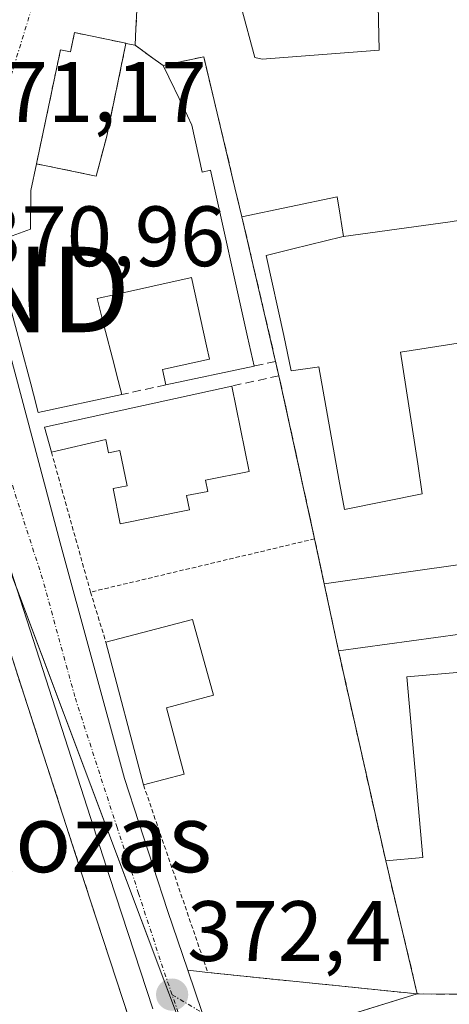
# Model space of a CAD drawing. Units: metres. Extents: x 608719 to 612222, y 4645993 to 4648359.
# Drawn here: x 609648 to 609698, y 4647935 to 4648051 of the extents above; entities that cross this region are included whole.
import ezdxf
from ezdxf.enums import TextEntityAlignment as Align

# ---------------------------------------------------------------- set-up
doc = ezdxf.new("R2010")
doc.units = ezdxf.units.M
doc.header["$MEASUREMENT"] = 0
for name, pattern in [('TRAZO_Y_PUNTO', [1, 0.5, -0.25, 0, -0.25]), ('TRAZOS', [0.75, 0.5, -0.25]), ('TRAZOSX2', [1.5, 1, -0.5])]:
    doc.linetypes.add(name, pattern=pattern)
doc.layers.get('0').update_dxf_attribs({"lineweight": 5})
for name, color, linetype, lineweight in [('Agrupación de edificios', 2, 'TRAZOSX2', 0), ('Agrupación de edificios CxS', 19, 'Continuous', 0), ('Arbolado forestal', 92, 'TRAZOS', 0), ('Arbolado forestal CxS', 92, 'Continuous', 0), ('Carretera de calzada única', 19, 'Continuous', 13), ('Carretera de calzada única Cxs', 19, 'Continuous', 13), ('Carretera de calzada única eje', 19, 'TRAZO_Y_PUNTO', 0), ('Carátula', 7, 'Continuous', 5), ('Cultivos herbáceos CxS', 92, 'Continuous', 0), ('Edificación', 1, 'Continuous', 13), ('Edificación Cxs', 1, 'Continuous', 13), ('Edificación religiosa', 2, 'Continuous', 13), ('Edificación religiosa Cxs', 2, 'Continuous', 13), ('Instalación sanitaria', 9, 'TRAZOSX2', 0), ('Instalación sanitaria CxS', 9, 'Continuous', 0), ('Muro lineal', 1, 'TRAZOSX2', 13), ('Núcleo urbano', 19, 'Continuous', 0), ('Núcleo urbano CxS', 19, 'Continuous', 0), ('Punto de cota en terreno', 7, 'Continuous', 0), ('Rótulo de punto de cota en terreno', 19, 'Continuous', 0), ('Texto cartográfico', 19, 'Continuous', 0), ('Torre de tendido puntual', 7, 'Continuous', 0), ('Valla', 19, 'TRAZOS', 0), ('Vía urbana Cxs', 5, 'Continuous', 0), ('Vía urbana eje', 5, 'TRAZO_Y_PUNTO', 0)]:
    doc.layers.add(name, color=color, linetype=linetype, lineweight=lineweight)
doc.styles.add('Arial', font='arial.ttf', dxfattribs={"height": 0.2})

# ---------------------------------------------------------------- blocks, each defined once
blk = doc.blocks.new('*U150')
at = {"layer": 'Cultivos herbáceos CxS', "color": 92, "linetype": 'Continuous', "lineweight": 0}
blk.add_polyline3d([(609673.92, 4647930.18, 372.73), (609694.5, 4647936.55, 372.82), (609702.22, 4647936.46, 372.91), (609708.61, 4647936.39, 373.4), (609746.81, 4647936, 374.5), (609755.68, 4647935.9, 374.72), (609758.34, 4647935.87, 374.76), (609758.56, 4647937.48, 374.83), (609760.16, 4647949.26, 374.71), (609760.34, 4647950.65, 374.7), (609764.15, 4647976.79, 374.39), (609764.58, 4647979.77, 374.42), (609766.56, 4647993.44, 374.62), (609770.63, 4648021.64, 374.18), (609777.68, 4648070.44, 373.71), (609750.05, 4648082.2, 373.38), (609760.11, 4648150.55, 372.56)], dxfattribs=at)
blk = doc.blocks.new('*U155')
at = {"layer": 'Núcleo urbano CxS', "color": 19, "linetype": 'Continuous', "lineweight": 0}
for points in [[(609660.71, 4647933.87, 371.97), (609655.67, 4647949.36, 371.24), (609635.9, 4648010.62, 370.84)], [(609622.8, 4648050.55, 370.29), (609622.81, 4648050.5, 370.3), (609624.7, 4648045.07, 370.8), (609628.23, 4648035.68, 371.33), (609628.23, 4648035.68, 371.33), (609667.97, 4647929.89, 372.69)]]:
    blk.add_polyline3d(points, dxfattribs=at)
blk = doc.blocks.new('*U164')
at = {"layer": 'Arbolado forestal CxS', "color": 92, "linetype": 'Continuous', "lineweight": 0}
blk.add_polyline3d([(609635.9, 4648010.62, 370.84), (609655.67, 4647949.36, 371.24), (609660.71, 4647933.87, 371.97)], dxfattribs=at)
blk = doc.blocks.new('5PATER')
at = {"layer": 'Carátula', "linetype": 'Continuous', "lineweight": 5}
h = blk.add_hatch(color=250, dxfattribs=at)
edge = h.paths.add_edge_path()
edge.add_ellipse((0, 0.01), major_axis=(-1.33, -1.34), ratio=0.999422, start_angle=0, end_angle=360)
blk = doc.blocks.new('*U189')
at = {"layer": 'Carretera de calzada única Cxs', "color": 19, "linetype": 'Continuous', "lineweight": 13}
for points in [[(609663.58, 4647934.78, 372.28), (609658.52, 4647950.28, 371.53), (609638.76, 4648011.54, 371), (609635.79, 4648023.68, 371.07), (609635.07, 4648025.06, 371.1), (609634.12, 4648026.29, 371.13), (609632.97, 4648027.34, 371.16), (609631.66, 4648028.18, 371.18), (609630.23, 4648028.77, 370.81), (609628.71, 4648029.11, 370.43), (609627.16, 4648029.19, 370.03), (609625.65, 4648029, 369.73), (609623.78, 4648037.72, 370.73), (609625.32, 4648039.81, 371.06), (609629.33, 4648047.16, 371.25), (609637.81, 4648062.74, 371.18)], [(609642.62, 4648060.43, 371.17), (609641.49, 4648049.93, 371.23), (609641.18, 4648042.46, 371.14), (609641.67, 4648036, 371.05), (609641.67, 4648036, 371.05), (609641.94, 4648032.44, 371.01), (609642.53, 4648029.48, 370.99), (609643.5, 4648023.97, 370.99), (609643.58, 4648023.67, 370.99), (609652.73, 4647989.31, 370.94), (609660.27, 4647961.75, 371.29), (609665.3, 4647946.3, 371.91), (609667.66, 4647939.32, 372.28), (609669.35, 4647934.35, 372.49)]]:
    blk.add_polyline3d(points, dxfattribs=at)
blk = doc.blocks.new('*U195')
at = {"layer": 'Edificación religiosa Cxs', "color": 2, "linetype": 'Continuous', "lineweight": 13}
for points in [[(609703.22, 4648085.92, 381.39), (609714.14, 4648083.76, 375.88), (609714.13, 4648083.7, 375.9), (609713.52, 4648080.97, 378.35), (609719.73, 4648079.73, 379.51), (609719.82, 4648079.74, 379.58), (609726.75, 4648080.15, 378.92), (609727.04, 4648078.46, 379.69), (609728.98, 4648067.07, 383.98), (609730.33, 4648066.69, 384.8), (609731.55, 4648066.03, 385.3), (609732.61, 4648065.1, 383.33), (609733.43, 4648063.98, 385.42), (609733.96, 4648062.69, 385.3), (609734.22, 4648061.32, 383.96), (609734.17, 4648059.92, 383.88), (609733.99, 4648059.29, 380.86), (609733.95, 4648059.12, 379.85), (609733.79, 4648058.56, 376.88), (609733.56, 4648058.12, 375.31), (609733.35, 4648057.72, 375.26), (609733.15, 4648057.34, 375.3), (609732.6, 4648056.7, 374.92), (609732.23, 4648056.28, 373.71), (609731.11, 4648055.44, 375.58), (609729.84, 4648054.89, 376.87), (609724.25, 4648053.85, 380.73), (609725.22, 4648047.76, 383.58), (609726.47, 4648048.8, 384.66), (609728.47, 4648049.48, 384.57), (609731.54, 4648049.74, 384.68), (609733.38, 4648049.28, 384.64), (609734.43, 4648048.66, 382.06), (609734.97, 4648045.78, 384.77), (609735.72, 4648045.92, 384.78), (609737.09, 4648037.88, 384.72), (609737.31, 4648036.6, 384.72), (609737.5, 4648035.47, 384.72), (609737.87, 4648033.28, 384.75), (609737.87, 4648033.28, 384.75), (609731.38, 4648032.22, 385.13), (609726.91, 4648031.49, 385.14), (609698.36, 4648026.87, 383.95), (609685.86, 4648025.17, 385.45), (609685.47, 4648027.66, 382.47), (609685.13, 4648029.82, 383.52), (609673.99, 4648027.48, 378.06), (609673.18, 4648030.86, 377.6), (609669.52, 4648046.19, 380.26), (609664.77, 4648045.19, 376.48), (609663.58, 4648046.05, 378.19), (609661.5, 4648047.55, 377.18), (609661.6, 4648049.5, 377.97), (609661.71, 4648051.62, 378.09), (609661.89, 4648055.15, 378.65), (609663.61, 4648089.07, 377.49), (609688.51, 4648085.15, 382.38), (609689.27, 4648085.03, 382.4), (609702.6, 4648082.94, 382.31), (609703.22, 4648085.92, 381.39)], [(609673.12, 4648054.97, 376.84), (609672.97, 4648052.01, 382.05), (609673.91, 4648052.05, 382.95), (609675.52, 4648046.12, 383.07), (609676.35, 4648045.94, 383.63), (609690.04, 4648046.96, 384.5), (609689.9, 4648053.94, 384.71), (609691.02, 4648054.05, 384.88), (609690.8, 4648061.03, 384.86), (609696.38, 4648062, 384.24), (609709.06, 4648062.89, 381.89), (609710.39, 4648063.19, 384.32), (609722.45, 4648065.94, 384.56), (609722.11, 4648068.55, 381.58), (609721.43, 4648068.47, 379.59), (609721.41, 4648068.61, 379.72), (609721.06, 4648071.28, 380.13), (609720.98, 4648071.27, 380.17), (609720.95, 4648071.27, 380.18), (609718.04, 4648070.89, 374.69), (609717.37, 4648075.96, 375.94), (609711.95, 4648077.49, 380.36), (609711.72, 4648075.78, 373.82), (609711.29, 4648072.62, 373.19), (609695.61, 4648074.97, 376.68), (609687.18, 4648076.23, 378.02), (609685.31, 4648076.51, 374.02), (609679.22, 4648077.43, 375.8), (609674.25, 4648078.17, 379.09), (609673.25, 4648057.75, 379.18), (609673.25, 4648057.71, 379.18), (609673.14, 4648055.39, 377.76), (609673.12, 4648054.97, 376.84)], [(609722.81, 4648031.44, 381.12), (609722.42, 4648033.89, 380.85), (609721.76, 4648038.09, 380), (609719.86, 4648050.14, 381.06), (609700.11, 4648047.25, 380.85), (609703.43, 4648027.73, 381.52), (609722.81, 4648031.44, 381.12)]]:
    blk.add_polyline3d(points, close=True, dxfattribs=at)
blk = doc.blocks.new('5TTEND')
blk.add_text('5TTEND', height=10).set_placement((0, 0), align=Align.MIDDLE_CENTER)

msp = doc.modelspace()

# ---------------------------------------------------------------- linework, layer by layer
at = {"layer": 'Agrupación de edificios', "color": 2, "linetype": 'TRAZOSX2', "lineweight": 0}
for points in [[(609661.5, 4648047.55, 371.04), (609661.6, 4648049.5, 371.03), (609661.71, 4648051.62, 371.01), (609661.89, 4648055.15, 370.98), (609663.61, 4648089.07, 370.77), (609688.51, 4648085.15, 371.29), (609689.27, 4648085.03, 371.35)], [(609664.77, 4648045.19, 371.13), (609663.58, 4648046.05, 371.09), (609661.5, 4648047.55, 371.04)], [(609673.99, 4648027.48, 371.54), (609673.18, 4648030.86, 371.41), (609669.52, 4648046.19, 371.16), (609664.77, 4648045.19, 371.13)], [(609677.93, 4648010.55, 371.68), (609673.99, 4648027.48, 371.54)], [(609678.32, 4648008.87, 371.7), (609677.93, 4648010.55, 371.68)], [(609682.49, 4647989.79, 372), (609678.32, 4648008.87, 371.7)], [(609683.61, 4647984.53, 371.77), (609682.49, 4647989.79, 372)], [(609685.29, 4647976.67, 372.07), (609683.61, 4647984.53, 371.77)], [(609690.81, 4647952.12, 372.87), (609685.29, 4647976.67, 372.07)], [(609694.5, 4647936.55, 372.82), (609690.81, 4647952.12, 372.87)], [(609702.22, 4647936.46, 372.91), (609694.5, 4647936.55, 372.82)]]:
    msp.add_polyline3d(points, dxfattribs=at)
at = {"layer": 'Agrupación de edificios CxS', "color": 19, "linetype": 'Continuous', "lineweight": 0}
msp.add_polyline3d([(609702.22, 4647936.46, 372.91), (609694.5, 4647936.55, 372.82), (609690.81, 4647952.12, 372.87), (609685.29, 4647976.67, 372.07), (609683.61, 4647984.53, 371.77), (609682.49, 4647989.79, 372), (609678.32, 4648008.87, 371.7), (609677.93, 4648010.55, 371.68), (609673.99, 4648027.48, 371.54), (609673.18, 4648030.86, 371.41), (609669.52, 4648046.19, 371.16), (609664.77, 4648045.19, 371.13), (609663.58, 4648046.05, 371.09), (609661.5, 4648047.55, 371.04), (609661.6, 4648049.5, 371.03), (609661.71, 4648051.62, 371.01), (609661.89, 4648055.15, 370.98), (609663.61, 4648089.07, 370.77), (609688.51, 4648085.15, 371.29), (609689.27, 4648085.03, 371.35), (609702.6, 4648082.94, 372.47)], dxfattribs=at)
at = {"layer": 'Arbolado forestal', "color": 92, "linetype": 'TRAZOS', "lineweight": 0}
msp.add_polyline3d([(609669.55, 4647905.57, 373.25), (609668.65, 4647908.23, 373.4), (609668.62, 4647908.31, 373.41), (609667.74, 4647911.16, 373.28), (609667.1, 4647913.22, 373.17), (609664.4, 4647921.96, 372.12), (609660.71, 4647933.87, 371.97), (609655.67, 4647949.36, 371.24), (609635.9, 4648010.62, 370.84), (609635.85, 4648010.83, 370.82), (609632.96, 4648022.61, 371.09), (609632.53, 4648023.44, 371.15), (609631.9, 4648024.25, 371.17), (609631.14, 4648024.95, 371.02), (609630.27, 4648025.51, 370.66), (609629.32, 4648025.9, 370.29), (609628.3, 4648026.13, 369.9), (609627.27, 4648026.18, 369.49), (609626.42, 4648026.07, 369.16), (609626.28, 4648026.06, 369.15), (609625.26, 4648025.75, 369.02), (609624.94, 4648025.58, 368.97)], dxfattribs=at)
at = {"layer": 'Carretera de calzada única', "color": 19, "linetype": 'Continuous', "lineweight": 13}
for points in [[(609663.58, 4647934.78, 372.28), (609658.52, 4647950.28, 371.53), (609638.76, 4648011.54, 371), (609635.79, 4648023.68, 371.07), (609635.07, 4648025.06, 371.1), (609634.12, 4648026.29, 371.13), (609632.97, 4648027.34, 371.16), (609631.66, 4648028.18, 371.18), (609630.23, 4648028.77, 370.81), (609628.71, 4648029.11, 370.43), (609627.16, 4648029.19, 370.03), (609625.65, 4648029, 369.73)], [(609643.58, 4648023.67, 370.99), (609652.73, 4647989.31, 370.94), (609660.27, 4647961.75, 371.29), (609665.3, 4647946.3, 371.91), (609667.66, 4647939.32, 372.28)], [(609667.66, 4647939.32, 372.28), (609669.35, 4647934.35, 372.49), (609670.18, 4647931.89, 372.6), (609672.99, 4647923.54, 373.14)]]:
    msp.add_polyline3d(points, dxfattribs=at)
at = {"layer": 'Carretera de calzada única eje', "color": 19, "linetype": 'TRAZO_Y_PUNTO', "lineweight": 0}
for points in [[(609665.82, 4647936.45, 372.36), (609664.43, 4647940.54, 372.15), (609661.91, 4647948.29, 371.85), (609659.39, 4647956.01, 371.47), (609654.45, 4647971.33, 371.01), (609650.68, 4647985.11, 370.89), (609645.74, 4648000.42, 370.94), (609641.13, 4648017.75, 370.96)], [(609668.43, 4647928.73, 372.75), (609666.88, 4647933.33, 372.53), (609665.82, 4647936.45, 372.36)]]:
    msp.add_polyline3d(points, dxfattribs=at)
at = {"layer": 'Cultivos herbáceos CxS', "color": 92, "linetype": 'Continuous', "lineweight": 0}
msp.add_polyline3d([(609673.92, 4647930.18, 372.73), (609680.15, 4647932.11, 372.72), (609694.5, 4647936.55, 372.82), (609702.22, 4647936.46, 372.91), (609708.61, 4647936.39, 373.4), (609746.81, 4647936, 374.5), (609755.67, 4647935.9, 374.72), (609758.34, 4647935.87, 374.76), (609758.56, 4647937.48, 374.83), (609760.16, 4647949.26, 374.71), (609760.34, 4647950.65, 374.7), (609764.15, 4647976.79, 374.39), (609764.58, 4647979.77, 374.42), (609766.56, 4647993.44, 374.62), (609770.63, 4648021.64, 374.18), (609777.68, 4648070.44, 373.71), (609750.05, 4648082.2, 373.38)], dxfattribs=at)
at = {"layer": 'Edificación', "color": 1, "linetype": 'Continuous', "lineweight": 13}
for points in [[(609659.94, 4648006.69, 376.09), (609650.18, 4648004.58, 375.84), (609649.61, 4648006.71, 378.41), (609649.29, 4648007.92, 376.94), (609648.08, 4648012.47, 380.13), (609645.81, 4648021.02, 379.17), (609644.92, 4648024.46, 371.14), (609649.27, 4648026.04, 374.46), (609649.32, 4648030.57, 374.22), (609649.97, 4648033.67, 378.25), (609652.77, 4648047.01, 376.06), (609653.95, 4648046.77, 378.62), (609654.43, 4648049.03, 375.93), (609660.42, 4648047.78, 375.49), (609660.43, 4648047.77, 375.5), (609661.5, 4648047.55, 377.18)], [(609661.5, 4648047.55, 377.18), (609663.58, 4648046.05, 378.19), (609664.77, 4648045.19, 376.48)], [(609664.77, 4648045.19, 376.48), (609666.09, 4648042.46, 373.52), (609666.14, 4648042.36, 373.47), (609667.62, 4648039.29, 374.07), (609668.14, 4648038.21, 374.05), (609669.36, 4648032.71, 374.61), (609670.32, 4648032.92, 374.63), (609674.65, 4648013.43, 372.77), (609675.41, 4648010.01, 373.65)], [(609665.11, 4648007.8, 373.59), (609664.72, 4648009.6, 372.96), (609670.2, 4648010.8, 373.62), (609669.85, 4648012.38, 373.52), (609668.08, 4648020.37, 373.79), (609667.95, 4648020.34, 373.79), (609667.93, 4648020.34, 373.78), (609659.2, 4648018.4, 374.7), (609657.06, 4648017.92, 380.2), (609657.86, 4648014.81, 380.2), (609659.04, 4648010.18, 375.62), (609659.34, 4648009.05, 377.09), (609659.94, 4648006.69, 376.09)], [(609675.41, 4648010.01, 373.65), (609665.11, 4648007.8, 373.59)], [(609651.72, 4647999.93, 373.59), (609650.9, 4648002.85, 374.12), (609672.81, 4648007.67, 374.05)], [(609672.81, 4648007.67, 374.05), (609674.84, 4647997.69, 373.98), (609669.73, 4647996.64, 374.42), (609670, 4647995.35, 373.08), (609667.53, 4647994.85, 374.3), (609667.87, 4647993.17, 372.81), (609659.77, 4647991.53, 372.02), (609658.93, 4647995.67, 373.13), (609660.59, 4647995.99, 374.22), (609659.73, 4648000.14, 373.99), (609658.38, 4647999.87, 371.65), (609658.06, 4648001.42, 372.95), (609651.72, 4647999.93, 373.59)], [(609683.61, 4647984.53, 385.48), (609700.88, 4647986.99, 376.31), (609702.38, 4647979.01, 375.13)], [(609685.29, 4647976.67, 383.11), (609683.61, 4647984.53, 385.48)], [(609658.09, 4647977.69, 375.31), (609668.23, 4647980.37, 373.6), (609670.68, 4647971.48, 372.75), (609665.17, 4647970.02, 377.43), (609667.22, 4647962.25, 376.23)], [(609702.38, 4647979.01, 375.13), (609685.29, 4647976.67, 383.11)], [(609662.49, 4647960.99, 373.82), (609658.09, 4647977.69, 375.31)], [(609690.81, 4647952.12, 383.64), (609695.15, 4647952.51, 381.39), (609693.29, 4647973.64, 377.93), (609702.77, 4647974.46, 382.14), (609704.52, 4647954.53, 388.1), (609701.04, 4647954.3, 381.48)], [(609667.22, 4647962.25, 376.23), (609662.49, 4647960.99, 373.82)], [(609694.5, 4647936.55, 382.15), (609690.81, 4647952.12, 383.64)], [(609702.22, 4647936.46, 374.55), (609694.5, 4647936.55, 382.15)]]:
    msp.add_polyline3d(points, dxfattribs=at)
at = {"layer": 'Edificación Cxs', "color": 1, "linetype": 'Continuous', "lineweight": 13}
msp.add_polyline3d([(609644.92, 4648024.46, 371.14), (609649.27, 4648026.04, 374.46), (609649.32, 4648030.57, 374.22), (609649.97, 4648033.67, 378.25), (609652.77, 4648047.01, 376.06), (609653.95, 4648046.77, 378.62), (609654.43, 4648049.03, 375.93), (609660.42, 4648047.78, 375.49), (609660.43, 4648047.77, 375.5), (609661.5, 4648047.55, 377.18), (609661.5, 4648047.55, 377.18), (609663.58, 4648046.05, 378.19), (609664.77, 4648045.19, 376.48), (609666.09, 4648042.46, 373.52), (609666.14, 4648042.36, 373.47), (609667.62, 4648039.29, 374.07), (609668.14, 4648038.21, 374.05), (609669.36, 4648032.71, 374.61), (609670.32, 4648032.92, 374.63), (609674.65, 4648013.43, 372.77), (609675.41, 4648010.01, 373.65), (609665.11, 4648007.8, 373.59), (609664.72, 4648009.6, 372.96), (609670.2, 4648010.8, 373.62), (609669.85, 4648012.38, 373.52), (609668.08, 4648020.37, 373.79), (609667.95, 4648020.34, 373.79), (609667.93, 4648020.34, 373.78), (609659.2, 4648018.4, 374.7), (609657.06, 4648017.92, 380.2), (609657.86, 4648014.81, 380.2), (609659.04, 4648010.18, 375.62), (609659.34, 4648009.05, 377.09), (609659.94, 4648006.69, 376.1), (609650.18, 4648004.58, 375.84), (609649.61, 4648006.71, 378.41), (609649.29, 4648007.92, 376.94), (609648.08, 4648012.47, 380.13), (609645.81, 4648021.02, 379.17)], dxfattribs=at)
for points in [[(609672.81, 4648007.67, 374.05), (609674.84, 4647997.69, 373.98), (609669.73, 4647996.64, 374.42), (609670, 4647995.35, 373.08), (609667.53, 4647994.85, 374.3), (609667.87, 4647993.17, 372.81), (609659.77, 4647991.53, 372.02), (609658.93, 4647995.67, 373.13), (609660.59, 4647995.99, 374.22), (609659.73, 4648000.14, 373.99), (609658.38, 4647999.87, 371.65), (609658.06, 4648001.42, 372.95), (609651.72, 4647999.93, 373.59), (609650.9, 4648002.85, 374.12), (609672.81, 4648007.67, 374.05)], [(609702.38, 4647979.01, 375.13), (609685.29, 4647976.67, 383.11), (609683.61, 4647984.53, 385.48), (609700.88, 4647986.99, 376.31), (609702.38, 4647979.01, 375.13)], [(609667.22, 4647962.25, 376.23), (609662.49, 4647960.99, 373.82), (609658.09, 4647977.69, 375.31), (609668.23, 4647980.37, 373.6), (609670.68, 4647971.48, 372.75), (609665.17, 4647970.02, 377.43), (609667.22, 4647962.25, 376.23)], [(609701.04, 4647954.3, 381.48), (609702.22, 4647936.46, 374.55), (609694.5, 4647936.55, 382.15), (609690.81, 4647952.12, 383.64), (609695.15, 4647952.51, 381.39), (609693.29, 4647973.64, 377.93), (609702.77, 4647974.46, 382.14), (609704.52, 4647954.53, 388.1), (609701.04, 4647954.3, 381.48)]]:
    msp.add_polyline3d(points, close=True, dxfattribs=at)
at = {"layer": 'Edificación religiosa', "color": 2, "linetype": 'Continuous', "lineweight": 13}
for points in [[(609661.5, 4648047.55, 377.18), (609661.6, 4648049.5, 377.97), (609661.71, 4648051.62, 378.09), (609661.89, 4648055.15, 378.65), (609663.61, 4648089.07, 377.49), (609688.51, 4648085.15, 382.38), (609689.27, 4648085.03, 382.4)], [(609696.38, 4648062, 384.24), (609690.8, 4648061.03, 384.86), (609691.02, 4648054.05, 384.88), (609689.9, 4648053.94, 384.71), (609690.04, 4648046.96, 384.5), (609676.35, 4648045.94, 383.63), (609675.52, 4648046.12, 383.07), (609673.91, 4648052.05, 382.95)], [(609696.38, 4648062, 384.24), (609690.8, 4648061.03, 384.86), (609691.02, 4648054.05, 384.88), (609689.9, 4648053.94, 384.71), (609690.04, 4648046.96, 384.5), (609676.35, 4648045.94, 383.63), (609675.52, 4648046.12, 383.07), (609673.91, 4648052.05, 382.95)], [(609661.5, 4648047.55, 377.18), (609663.58, 4648046.05, 378.19), (609664.77, 4648045.19, 376.48)], [(609673.99, 4648027.48, 378.06), (609673.18, 4648030.86, 377.6), (609669.52, 4648046.19, 380.26), (609664.77, 4648045.19, 376.48)], [(609737.87, 4648033.28, 384.75), (609739.64, 4648022.88, 384.78), (609740.29, 4648019.08, 378.87), (609692.54, 4648011.62, 383.94), (609694.55, 4647998.57, 378.85), (609695.09, 4647995.05, 377.08), (609685.98, 4647993.21, 377.67), (609685.33, 4647996.79, 378.3), (609682.97, 4648009.9, 378.52), (609682.81, 4648009.88, 378.07), (609679.77, 4648009.44, 376.19), (609678.88, 4648013.57, 376.41), (609678.88, 4648013.57, 376.41), (609676.84, 4648022.96, 376.31), (609679.94, 4648023.72, 376.5), (609685.69, 4648025.13, 384.39), (609685.86, 4648025.17, 385.45)], [(609685.86, 4648025.17, 385.45), (609698.36, 4648026.87, 383.95), (609726.91, 4648031.49, 385.14), (609731.38, 4648032.22, 385.13), (609737.87, 4648033.28, 384.75)], [(609685.86, 4648025.17, 385.45), (609698.36, 4648026.87, 383.95), (609726.91, 4648031.49, 385.14), (609731.38, 4648032.22, 385.13), (609737.87, 4648033.28, 384.75)], [(609685.86, 4648025.17, 385.45), (609685.47, 4648027.66, 382.47), (609685.13, 4648029.82, 383.52), (609673.99, 4648027.48, 378.06)]]:
    msp.add_polyline3d(points, dxfattribs=at)
at = {"layer": 'Edificación religiosa Cxs', "color": 2, "linetype": 'Continuous', "lineweight": 13}
for points in [[(609696.38, 4648062, 384.24), (609690.8, 4648061.03, 384.86), (609691.02, 4648054.05, 384.88), (609689.9, 4648053.94, 384.71), (609690.04, 4648046.96, 384.5), (609676.35, 4648045.94, 383.63), (609675.52, 4648046.12, 383.07), (609673.91, 4648052.05, 382.95), (609674.49, 4648052.08, 382.97), (609685.75, 4648052.61, 383.84), (609685.74, 4648053.9, 383.54), (609685.72, 4648055.95, 381.82), (609685.59, 4648070.1, 380.51), (609695.23, 4648069.51, 383.58), (609695.95, 4648069.47, 383.42), (609696.21, 4648065.01, 383.01), (609696.21, 4648064.91, 382.93), (609696.38, 4648062, 384.24)], [(609685.86, 4648025.17, 385.45), (609698.36, 4648026.87, 383.95), (609726.91, 4648031.49, 385.14), (609731.38, 4648032.22, 385.13), (609737.87, 4648033.28, 384.75), (609739.64, 4648022.88, 384.78), (609740.29, 4648019.08, 378.87), (609692.54, 4648011.62, 383.94), (609694.55, 4647998.57, 378.85), (609695.09, 4647995.05, 377.08), (609685.98, 4647993.21, 377.67), (609685.33, 4647996.79, 378.3), (609682.97, 4648009.9, 378.52), (609682.81, 4648009.88, 378.07), (609679.77, 4648009.44, 376.19), (609678.88, 4648013.57, 376.41), (609678.88, 4648013.57, 376.41), (609676.84, 4648022.96, 376.31), (609679.94, 4648023.72, 376.5), (609685.69, 4648025.13, 384.39), (609685.86, 4648025.17, 385.45)]]:
    msp.add_polyline3d(points, close=True, dxfattribs=at)
at = {"layer": 'Instalación sanitaria', "color": 9, "linetype": 'TRAZOSX2', "lineweight": 0}
for points in [[(609649.97, 4648033.67, 371.03), (609652.77, 4648047.01, 370.94), (609653.95, 4648046.77, 370.97), (609654.43, 4648049.03, 370.88), (609660.42, 4648047.78, 371.02), (609660.43, 4648047.77, 371.02)], [(609660.43, 4648047.77, 371.02), (609658.18, 4648036.91, 371.12), (609656.96, 4648032.24, 371.07), (609649.97, 4648033.67, 371.03)]]:
    msp.add_polyline3d(points, dxfattribs=at)
at = {"layer": 'Instalación sanitaria CxS', "color": 9, "linetype": 'Continuous', "lineweight": 0}
msp.add_polyline3d([(609660.43, 4648047.77, 371.02), (609658.18, 4648036.91, 371.12), (609656.96, 4648032.24, 371.07), (609649.97, 4648033.67, 371.03), (609652.77, 4648047.01, 370.94), (609653.95, 4648046.77, 370.97), (609654.43, 4648049.03, 370.88), (609660.42, 4648047.78, 371.02), (609660.43, 4648047.77, 371.02)], close=True, dxfattribs=at)
at = {"layer": 'Muro lineal', "color": 1, "linetype": 'TRAZOSX2', "lineweight": 13}
for points in [[(609673.99, 4648027.48, 378.06), (609677.93, 4648010.55, 376.05)], [(609677.93, 4648010.55, 376.05), (609675.41, 4648010.01, 373.65)], [(609677.93, 4648010.55, 376.05), (609678.32, 4648008.87, 376.17)], [(609665.11, 4648007.8, 373.59), (609659.94, 4648006.69, 376.09)], [(609678.32, 4648008.87, 376.17), (609672.81, 4648007.67, 374.05)], [(609678.32, 4648008.87, 376.17), (609682.49, 4647989.79, 386.92), (609683.61, 4647984.53, 385.48)], [(609685.29, 4647976.67, 383.11), (609690.81, 4647952.12, 383.64)]]:
    msp.add_polyline3d(points, dxfattribs=at)
at = {"layer": 'Núcleo urbano', "color": 19, "linetype": 'Continuous', "lineweight": 0}
for points in [[(609673.92, 4647930.18, 372.73), (609680.15, 4647932.11, 372.72), (609694.5, 4647936.55, 372.82), (609702.22, 4647936.46, 372.91), (609708.61, 4647936.39, 373.4), (609746.81, 4647936, 374.5), (609755.67, 4647935.9, 374.72), (609758.34, 4647935.87, 374.76), (609758.56, 4647937.48, 374.83), (609760.16, 4647949.26, 374.71), (609760.34, 4647950.65, 374.7), (609764.15, 4647976.79, 374.39), (609764.58, 4647979.77, 374.42), (609766.56, 4647993.44, 374.62), (609770.63, 4648021.64, 374.18), (609777.68, 4648070.44, 373.71), (609750.05, 4648082.2, 373.38)], [(609624.7, 4648045.08, 370.8), (609624.72, 4648045.03, 370.8), (609626.12, 4648041.28, 371.22), (609628.23, 4648035.68, 371.33), (609629.84, 4648031.38, 371.02), (609630.93, 4648028.48, 371), (609647.65, 4647983.99, 370.87), (609667.97, 4647929.89, 372.69), (609668.42, 4647928.69, 372.75), (609668.54, 4647928.36, 372.77), (609668.55, 4647928.37, 372.77)], [(609624.7, 4648045.08, 370.8), (609624.72, 4648045.03, 370.8), (609626.12, 4648041.28, 371.22), (609628.23, 4648035.68, 371.33), (609629.84, 4648031.38, 371.02), (609630.93, 4648028.48, 371), (609647.65, 4647983.99, 370.87), (609667.97, 4647929.89, 372.69), (609668.42, 4647928.69, 372.75), (609668.54, 4647928.36, 372.77), (609668.55, 4647928.37, 372.77)], [(609669.55, 4647905.57, 373.25), (609668.65, 4647908.23, 373.4), (609668.62, 4647908.31, 373.41), (609667.74, 4647911.16, 373.28), (609667.1, 4647913.22, 373.17), (609664.4, 4647921.96, 372.12), (609660.71, 4647933.87, 371.97), (609655.67, 4647949.36, 371.24), (609635.9, 4648010.62, 370.84), (609635.85, 4648010.83, 370.82), (609632.96, 4648022.61, 371.09), (609632.53, 4648023.44, 371.15), (609631.9, 4648024.25, 371.17), (609631.14, 4648024.95, 371.02), (609630.27, 4648025.51, 370.66), (609629.32, 4648025.9, 370.29), (609628.3, 4648026.13, 369.9), (609627.27, 4648026.18, 369.49), (609626.42, 4648026.07, 369.16), (609626.28, 4648026.06, 369.15), (609625.26, 4648025.75, 369.02), (609624.94, 4648025.58, 368.97)]]:
    msp.add_polyline3d(points, dxfattribs=at)
at = {"layer": 'Núcleo urbano CxS', "color": 19, "linetype": 'Continuous', "lineweight": 0}
msp.add_polyline3d([(609667.97, 4647929.89, 372.69), (609628.23, 4648035.68, 371.33), (609624.7, 4648045.07, 370.8), (609625.86, 4648047.21, 371.01), (609636.08, 4648066.02, 371.02), (609642.32, 4648077.5, 371), (609651.38, 4648100.42, 371.07), (609750.05, 4648082.2, 373.38), (609750.05, 4648082.2, 373.38), (609777.68, 4648070.44, 373.71), (609770.63, 4648021.64, 374.18), (609766.56, 4647993.44, 374.62), (609764.58, 4647979.77, 374.42), (609764.15, 4647976.79, 374.39), (609760.34, 4647950.65, 374.7), (609760.16, 4647949.26, 374.71), (609758.56, 4647937.48, 374.83), (609758.34, 4647935.87, 374.76), (609755.68, 4647935.9, 374.72), (609746.81, 4647936, 374.5), (609708.61, 4647936.39, 373.4), (609702.22, 4647936.46, 372.91), (609694.5, 4647936.55, 372.82), (609673.92, 4647930.18, 372.73)], dxfattribs=at)
at = {"layer": 'Valla', "color": 19, "linetype": 'TRAZOS', "lineweight": 0}
for points in [[(609651.72, 4647999.93, 373.59), (609656.29, 4647983.56, 370.96)], [(609682.49, 4647989.79, 386.92), (609656.29, 4647983.56, 370.96)], [(609656.29, 4647983.56, 370.96), (609658.09, 4647977.69, 375.31)], [(609662.49, 4647960.99, 373.82), (609670, 4647939.04, 384.83), (609694.5, 4647936.55, 382.15)]]:
    msp.add_polyline3d(points, dxfattribs=at)
at = {"layer": 'Vía urbana Cxs', "color": 5, "linetype": 'Continuous', "lineweight": 0}
for points in [[(609688.51, 4648085.15, 371.29), (609663.61, 4648089.07, 370.77), (609661.89, 4648055.15, 370.98), (609661.71, 4648051.62, 371.01), (609661.6, 4648049.5, 371.03)], [(609661.71, 4648051.62, 371.01), (609661.6, 4648049.5, 371.03), (609661.5, 4648047.55, 371.04), (609660.43, 4648047.77, 371.02), (609660.42, 4648047.78, 371.02), (609654.43, 4648049.03, 370.88), (609653.95, 4648046.77, 370.97), (609652.77, 4648047.01, 370.94), (609649.97, 4648033.67, 371.03), (609649.32, 4648030.57, 371.02), (609649.27, 4648026.04, 371.02), (609644.92, 4648024.46, 371), (609644.92, 4648024.44, 371), (609643.58, 4648023.67, 370.99), (609643.58, 4648023.67, 370.99), (609643.5, 4648023.97, 370.99), (609642.53, 4648029.48, 370.99), (609641.94, 4648032.44, 371.01), (609641.67, 4648036, 371.05), (609645.7, 4648037.74, 371), (609645.7, 4648042.51, 371.02), (609646.76, 4648055.87, 370.81)], [(609661.6, 4648049.5, 371.03), (609661.5, 4648047.55, 371.04)], [(609660.43, 4648047.77, 371.02), (609660.42, 4648047.78, 371.02), (609654.43, 4648049.03, 370.88), (609653.95, 4648046.77, 370.97), (609652.77, 4648047.01, 370.94), (609649.97, 4648033.67, 371.03)], [(609661.5, 4648047.55, 371.04), (609660.43, 4648047.77, 371.02)], [(609649.97, 4648033.67, 371.03), (609649.32, 4648030.57, 371.02), (609649.27, 4648026.04, 371.02)], [(609649.27, 4648026.04, 371.02), (609644.92, 4648024.46, 371), (609644.92, 4648024.44, 371)], [(609667.66, 4647939.32, 372.28), (609669.35, 4647934.35, 372.49), (609670.18, 4647931.89, 372.6), (609672.99, 4647923.54, 373.14)], [(609667.66, 4647939.32, 372.28), (609670, 4647939.04, 372.3)], [(609670, 4647939.04, 372.3), (609694.5, 4647936.55, 372.82)], [(609694.5, 4647936.55, 372.82), (609702.22, 4647936.46, 372.91)]]:
    msp.add_polyline3d(points, dxfattribs=at)
msp.add_polyline3d([(609759.38, 4647917.47, 374.68), (609757.87, 4647913.27, 374.6), (609756.96, 4647910.74, 374.68), (609737.51, 4647917.89, 374.32), (609714.62, 4647924.9, 373.7), (609699.41, 4647927.41, 373.22), (609679.04, 4647929.4, 372.82), (609674.67, 4647926.35, 372.97), (609672.99, 4647923.54, 373.14), (609670.18, 4647931.89, 372.6), (609669.35, 4647934.35, 372.49), (609667.66, 4647939.32, 372.28), (609670, 4647939.04, 372.3), (609694.5, 4647936.55, 372.82), (609702.22, 4647936.46, 372.91), (609708.61, 4647936.39, 373.4), (609708.16, 4647932.87, 373.32), (609723.36, 4647929.28, 374.03), (609736.3, 4647925.21, 374.29), (609737.06, 4647927.39, 374.36), (609740.71, 4647925.94, 374.37), (609739.85, 4647923.76, 374.31), (609750.93, 4647919.35, 374.53), (609759.38, 4647917.47, 374.68)], close=True, dxfattribs=at)
at = {"layer": 'Vía urbana eje', "color": 5, "linetype": 'TRAZO_Y_PUNTO', "lineweight": 0}
for points in [[(609640.17, 4648021.75, 370.98), (609642.53, 4648029.48, 370.99), (609646.68, 4648042.99, 371.01), (609650.8, 4648056.42, 370.78), (609653.74, 4648068.19, 370.74), (609659.81, 4648095.94, 370.77)], [(609665.82, 4647936.45, 372.36), (609670.26, 4647933.81, 372.51), (609675.18, 4647932.22, 372.65), (609678.77, 4647932.22, 372.7), (609702.27, 4647930.32, 373.08), (609721.79, 4647925.55, 373.94), (609734.64, 4647921.76, 374.24), (609741.92, 4647918.85, 374.36), (609750.78, 4647915.81, 374.51), (609759.37, 4647912.73, 374.61), (609763.7, 4647910.75, 374.54), (609768.04, 4647908.78, 374.42), (609772.37, 4647906.8, 374.45), (609776.71, 4647904.83, 374.38), (609781.04, 4647902.85, 374.42), (609793.56, 4647897.42, 374.31)]]:
    msp.add_polyline3d(points, dxfattribs=at)

# ---------------------------------------------------------------- block references
at = {"layer": 'Arbolado forestal CxS', "color": 92, "linetype": 'Continuous', "lineweight": 0}
msp.add_blockref('*U164', (0, 0), dxfattribs=at)
at = {"layer": 'Carretera de calzada única Cxs', "color": 19, "linetype": 'Continuous', "lineweight": 13}
msp.add_blockref('*U189', (0, 0), dxfattribs=at)
at = {"layer": 'Cultivos herbáceos CxS', "color": 92, "linetype": 'Continuous', "lineweight": 0}
msp.add_blockref('*U150', (0, 0), dxfattribs=at)
at = {"layer": 'Edificación religiosa Cxs', "color": 2, "linetype": 'Continuous', "lineweight": 13}
msp.add_blockref('*U195', (0, 0), dxfattribs=at)
at = {"layer": 'Núcleo urbano CxS', "color": 19, "linetype": 'Continuous', "lineweight": 0}
msp.add_blockref('*U155', (0, 0), dxfattribs=at)
at = {"layer": 'Punto de cota en terreno', "linetype": 'Continuous', "lineweight": 0}
msp.add_blockref('5PATER', (609665.83, 4647936.45, 372.4), dxfattribs=at)
at = {"layer": 'Torre de tendido puntual', "linetype": 'Continuous', "lineweight": 0}
msp.add_blockref('5TTEND', (609635.36, 4648018.97, 371.03), dxfattribs=at)

# ---------------------------------------------------------------- texts
at = {"layer": 'Rótulo de punto de cota en terreno', "color": 19, "linetype": 'Continuous', "lineweight": 0, "style": 'Arial'}
for s, p in [('371,17', (609640.71, 4648036.4)), ('370,96', (609642.9, 4648019.51)), ('372,4', (609667.59, 4647938.21))]:
    msp.add_text(s, height=7, dxfattribs=at).set_placement(p, align=Align.BOTTOM_LEFT)
at = {"layer": 'Texto cartográfico', "color": 19, "linetype": 'Continuous', "lineweight": 0, "style": 'Arial'}
msp.add_text('Las Rozas', height=8, dxfattribs=at).set_placement((609645.7, 4647954.79), align=Align.MIDDLE_CENTER)

doc.saveas('drawing.dxf')
